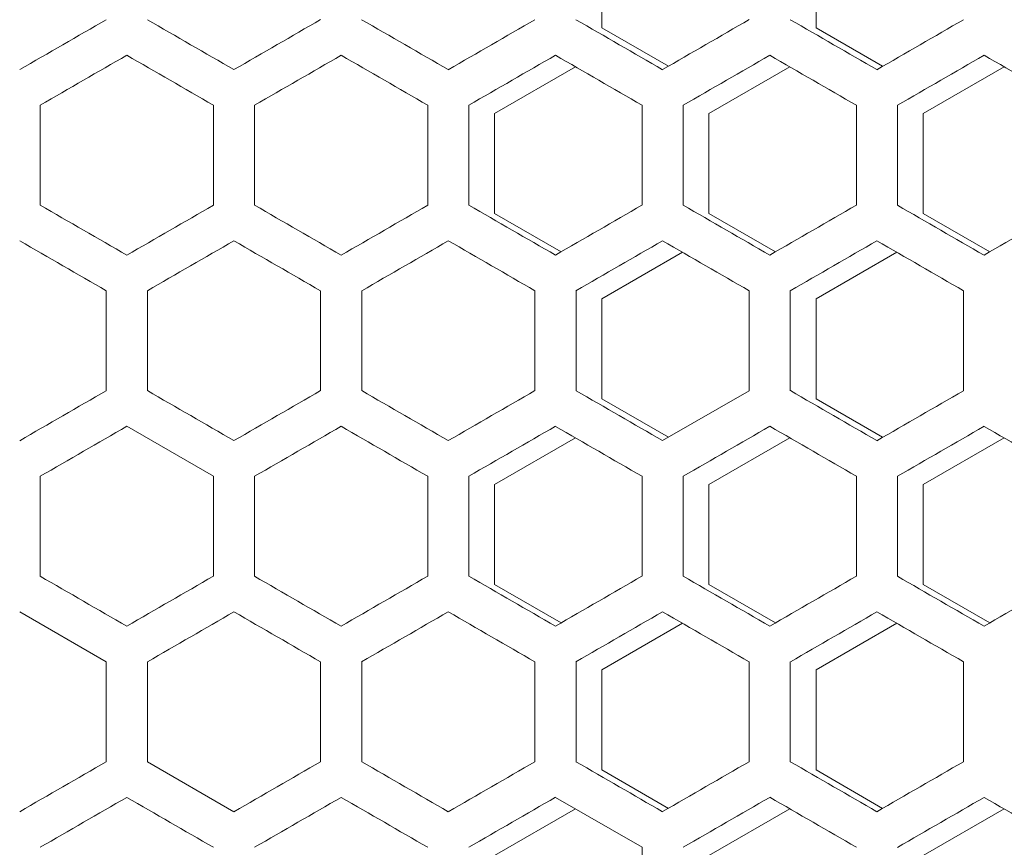
# Model space of a CAD drawing. Units: millimetres. Extents: x -509 to 2801, y -2317 to 1169.
# Drawn here: x 2434 to 2549, y 536 to 633 of the extents above; entities that cross this region are included whole.
import ezdxf

# ---------------------------------------------------------------- set-up
doc = ezdxf.new("R2010")
doc.units = ezdxf.units.MM

# ---------------------------------------------------------------- blocks, each defined once
blk = doc.blocks.new('A$C0E5F2A3C')
at = {"color": 0, "linetype": 'Continuous', "lineweight": 0, "extrusion": (-9.95799e-17, 1, -2.22045e-16)}
for p, q in [((104.9, 616.54), (104.9, 628.2)), ((129.9, 616.54), (129.9, 628.2)), ((112.67, 612.05), (104.9, 616.54)), ((137.67, 612.05), (129.9, 616.54)), ((92.4, 606.55), (101.83, 611.99)), ((117.4, 606.55), (126.83, 611.99)), ((142.4, 606.55), (151.83, 611.99)), ((39.4, 595.84), (39.4, 607.5)), ((59.6, 607.5), (59.6, 595.84)), ((64.4, 595.84), (64.4, 607.5)), ((84.6, 607.5), (84.6, 595.84)), ((89.4, 595.84), (89.4, 607.5)), ((92.4, 594.88), (92.4, 606.55)), ((109.6, 607.5), (109.6, 595.84)), ((114.4, 595.84), (114.4, 607.5)), ((117.4, 594.88), (117.4, 606.55)), ((134.6, 607.5), (134.6, 595.84)), ((139.4, 595.84), (139.4, 607.5)), ((142.4, 594.88), (142.4, 606.55)), ((100.17, 590.4), (92.4, 594.88)), ((125.17, 590.4), (117.4, 594.88)), ((150.17, 590.4), (142.4, 594.88)), ((104.9, 584.9), (114.33, 590.34)), ((129.9, 584.9), (139.33, 590.34)), ((47.1, 585.85), (47.1, 574.19)), ((51.9, 574.19), (51.9, 585.85)), ((72.1, 585.85), (72.1, 574.19)), ((76.9, 574.19), (76.9, 585.85)), ((97.1, 585.85), (97.1, 574.19)), ((101.9, 574.19), (101.9, 585.85)), ((122.1, 585.85), (122.1, 574.19)), ((126.9, 574.19), (126.9, 585.85)), ((147.1, 585.85), (147.1, 574.19)), ((104.9, 573.23), (104.9, 584.9)), ((129.9, 573.23), (129.9, 584.9)), ((112.67, 568.75), (104.9, 573.23)), ((112, 568.36), (122.1, 574.19)), ((137.67, 568.75), (129.9, 573.23)), ((59.6, 564.2), (49.5, 570.03)), ((92.4, 563.25), (101.83, 568.69)), ((117.4, 563.25), (126.83, 568.69)), ((142.4, 563.25), (151.83, 568.69)), ((39.4, 552.54), (39.4, 564.2)), ((59.6, 564.2), (59.6, 552.54)), ((64.4, 552.54), (64.4, 564.2)), ((84.6, 564.2), (84.6, 552.54)), ((89.4, 552.54), (89.4, 564.2)), ((109.6, 564.2), (109.6, 552.54)), ((114.4, 552.54), (114.4, 564.2)), ((134.6, 564.2), (134.6, 552.54)), ((139.4, 552.54), (139.4, 564.2)), ((92.4, 551.58), (92.4, 563.25)), ((117.4, 551.58), (117.4, 563.25)), ((142.4, 551.58), (142.4, 563.25)), ((100.17, 547.09), (92.4, 551.58)), ((125.17, 547.09), (117.4, 551.58)), ((150.17, 547.09), (142.4, 551.58)), ((47.1, 542.55), (37, 548.38)), ((104.9, 541.6), (114.33, 547.04)), ((129.9, 541.6), (139.33, 547.04)), ((47.1, 542.55), (47.1, 530.89)), ((51.9, 530.89), (51.9, 542.55)), ((72.1, 542.55), (72.1, 530.89)), ((76.9, 530.89), (76.9, 542.55)), ((97.1, 542.55), (97.1, 530.89)), ((101.9, 530.89), (101.9, 542.55)), ((122.1, 542.55), (122.1, 530.89)), ((126.9, 530.89), (126.9, 542.55)), ((147.1, 542.55), (147.1, 530.89)), ((104.9, 529.93), (104.9, 541.6)), ((129.9, 529.93), (129.9, 541.6)), ((51.9, 530.89), (62, 525.05)), ((112.67, 525.44), (104.9, 529.93)), ((137.67, 525.44), (129.9, 529.93)), ((109.6, 520.9), (99.5, 526.73)), ((92.4, 519.94), (101.83, 525.39)), ((117.4, 519.94), (126.83, 525.39)), ((142.4, 519.94), (151.83, 525.39)), ((109.6, 520.9), (109.6, 509.24))]:
    blk.add_line(p, q, dxfattribs=at)
at = {"color": 0, "linetype": 'Continuous', "lineweight": 0, "extrusion": (4.36594e-08, -7.56203e-08, -1)}
blk.add_ellipse((-0.5, 590.01), major_axis=(-3608.45, -2083.34), ratio=0.000001, start_param=-1.583987, end_param=-1.581188, dxfattribs=at)
at = {"color": 0, "linetype": 'Continuous', "lineweight": 0, "extrusion": (-9.43222e-08, -1.63371e-07, -1)}
blk.add_ellipse((-0.5, 647.74), major_axis=(-3608.24, 2083.22), ratio=0.000001, start_param=-1.588117, end_param=-1.585318, dxfattribs=at)
at = {"color": 0, "linetype": 'Continuous', "lineweight": 0, "extrusion": (1.12465e-07, -1.94795e-07, 1)}
blk.add_ellipse((-0.49, 575.58), major_axis=(-3608.07, -2083.12), ratio=0.000001, start_param=-1.590917, end_param=-1.588117, dxfattribs=at)
at = {"color": 0, "linetype": 'Continuous', "lineweight": 0, "extrusion": (-1.52977e-07, -2.64964e-07, -1)}
blk.add_ellipse((-0.49, 662.17), major_axis=(-3607.76, 2082.94), ratio=0.000001, start_param=-1.595048, end_param=-1.592248, dxfattribs=at)
at = {"color": 0, "linetype": 'Continuous', "lineweight": 0, "extrusion": (1.22445e-07, -2.12082e-07, -1)}
blk.add_ellipse((-0.48, 561.15), major_axis=(-3607.51, -2082.8), ratio=0.000001, start_param=-1.597849, end_param=-1.595048, dxfattribs=at)
at = {"color": 0, "linetype": 'Continuous', "lineweight": 0, "extrusion": (-1.68633e-07, -2.92081e-07, -1)}
blk.add_ellipse((-0.47, 676.59), major_axis=(-3607.1, 2082.56), ratio=0.000001, start_param=-1.601981, end_param=-1.59918, dxfattribs=at)
at = {"color": 0, "linetype": 'Continuous', "lineweight": 0, "extrusion": (1.96282e-07, -3.39971e-07, 1)}
blk.add_ellipse((-0.46, 546.73), major_axis=(-3606.78, -2082.38), ratio=0.000001, start_param=-1.604783, end_param=-1.601981, dxfattribs=at)
at = {"color": 0, "linetype": 'Continuous', "lineweight": 0, "extrusion": (-5.04193e-07, -8.73288e-07, -1)}
blk.add_ellipse((-0.44, 691.01), major_axis=(-3606.27, 2082.08), ratio=0.000001, start_param=-1.608917, end_param=-1.606115, dxfattribs=at)
at = {"color": 0, "linetype": 'Continuous', "lineweight": 0, "extrusion": (1.14201e-06, -1.97801e-06, -1)}
blk.add_ellipse((-0.43, 532.31), major_axis=(-3605.88, -2081.86), ratio=0.000001, start_param=-1.61172, end_param=-1.608917, dxfattribs=at)
at = {"color": 0, "linetype": 'Continuous', "lineweight": 0, "extrusion": (-1.79536e-08, 3.10966e-08, -1)}
blk.add_ellipse((-0.5, 584.47), major_axis=(3608.42, 2083.32), ratio=0.000001, start_param=-1.559739, end_param=-1.55694, dxfattribs=at)
at = {"color": 0, "linetype": 'Continuous', "lineweight": 0, "extrusion": (4.25972e-07, 7.37805e-07, -1)}
blk.add_ellipse((-0.5, 642.2), major_axis=(3608.28, -2083.24), ratio=0.000001, start_param=-1.55694, end_param=-1.554141, dxfattribs=at)
at = {"color": 0, "linetype": 'Continuous', "lineweight": 0, "extrusion": (-8.43383e-08, 1.46078e-07, 1)}
blk.add_ellipse((-0.49, 570.04), major_axis=(3608.02, 2083.09), ratio=0.000001, start_param=-1.55281, end_param=-1.55001, dxfattribs=at)
at = {"color": 0, "linetype": 'Continuous', "lineweight": 0, "extrusion": (1.20434e-07, 2.08598e-07, -1)}
blk.add_ellipse((-0.49, 656.63), major_axis=(3607.81, -2082.97), ratio=0.000001, start_param=-1.55001, end_param=-1.54721, dxfattribs=at)
at = {"color": 0, "linetype": 'Continuous', "lineweight": 0, "extrusion": (-4.19997e-07, 7.27456e-07, -1)}
blk.add_ellipse((-0.48, 555.61), major_axis=(3607.45, 2082.76), ratio=0.000001, start_param=-1.545879, end_param=-1.543078, dxfattribs=at)
at = {"color": 0, "linetype": 'Continuous', "lineweight": 0, "extrusion": (6.12459e-07, 1.06081e-06, -1)}
blk.add_ellipse((-0.47, 671.05), major_axis=(3607.17, -2082.6), ratio=0.000001, start_param=-1.543079, end_param=-1.540277, dxfattribs=at)
at = {"color": 0, "linetype": 'Continuous', "lineweight": 0, "extrusion": (-2.72297e-06, 4.71633e-06, 1)}
blk.add_ellipse((-0.46, 541.19), major_axis=(3606.71, 2082.33), ratio=0.000001, start_param=-1.538946, end_param=-1.536144, dxfattribs=at)
at = {"color": 0, "linetype": 'Continuous', "lineweight": 0, "extrusion": (1.22802e-07, 2.12699e-07, 1)}
blk.add_ellipse((-0.44, 685.47), major_axis=(3606.36, -2082.13), ratio=0.000001, start_param=-1.536144, end_param=-1.533342, dxfattribs=at)
at = {"color": 0, "linetype": 'Continuous', "lineweight": 0, "extrusion": (-1.05722e-07, 1.83117e-07, -1)}
blk.add_ellipse((-0.42, 526.77), major_axis=(3605.79, 2081.8), ratio=0.000001, start_param=-1.532009, end_param=-1.529206, dxfattribs=at)
at = {"color": 0, "linetype": 'Continuous', "lineweight": 0, "extrusion": (3.98689e-07, 6.9055e-07, -1)}
blk.add_ellipse((-0.4, 699.88), major_axis=(3605.37, -2081.56), ratio=0.000001, start_param=-1.529206, end_param=-1.526402, dxfattribs=at)
at = {"color": 0, "linetype": 'Continuous', "lineweight": 0, "extrusion": (-6.36532e-08, -1.10251e-07, 1)}
blk.add_ellipse((-0.5, 618.87), major_axis=(-3608.42, 2083.32), ratio=0.000001, start_param=-1.584653, end_param=-1.581853, dxfattribs=at)
at = {"color": 0, "linetype": 'Continuous', "lineweight": 0, "extrusion": (7.95288e-08, -1.37748e-07, -1)}
blk.add_ellipse((-0.5, 561.14), major_axis=(-3608.28, -2083.24), ratio=0.000001, start_param=-1.587452, end_param=-1.584653, dxfattribs=at)
at = {"color": 0, "linetype": 'Continuous', "lineweight": 0, "extrusion": (-8.61104e-08, -1.49148e-07, 1)}
blk.add_ellipse((-0.49, 633.3), major_axis=(-3608.02, 2083.09), ratio=0.000001, start_param=-1.591582, end_param=-1.588783, dxfattribs=at)
at = {"color": 0, "linetype": 'Continuous', "lineweight": 0, "extrusion": (1.30175e-07, -2.2547e-07, -1)}
blk.add_ellipse((-0.49, 546.71), major_axis=(-3607.81, -2082.97), ratio=0.000001, start_param=-1.594383, end_param=-1.591582, dxfattribs=at)
at = {"color": 0, "linetype": 'Continuous', "lineweight": 0, "extrusion": (-9.46867e-08, -1.64002e-07, 1)}
blk.add_ellipse((-0.48, 647.73), major_axis=(-3607.45, 2082.76), ratio=0.000001, start_param=-1.598514, end_param=-1.595713, dxfattribs=at)
at = {"color": 0, "linetype": 'Continuous', "lineweight": 0, "extrusion": (2.39935e-07, -4.1558e-07, 1)}
blk.add_ellipse((-0.47, 532.29), major_axis=(-3607.17, -2082.6), ratio=0.000001, start_param=-1.601315, end_param=-1.598514, dxfattribs=at)
at = {"color": 0, "linetype": 'Continuous', "lineweight": 0, "extrusion": (-2.69296e-07, -4.66434e-07, 1)}
blk.add_ellipse((-0.46, 662.15), major_axis=(-3606.71, 2082.33), ratio=0.000001, start_param=-1.605449, end_param=-1.602647, dxfattribs=at)
at = {"color": 0, "linetype": 'Continuous', "lineweight": 0, "extrusion": (1.96114e-07, -3.3968e-07, 1)}
blk.add_ellipse((-0.44, 517.87), major_axis=(-3606.36, -2082.13), ratio=0.000001, start_param=-1.608251, end_param=-1.605449, dxfattribs=at)
at = {"color": 0, "linetype": 'Continuous', "lineweight": 0, "extrusion": (-1.72232e-07, -2.98315e-07, -1)}
blk.add_ellipse((-0.42, 676.56), major_axis=(-3605.79, 2081.8), ratio=0.000001, start_param=-1.612386, end_param=-1.609583, dxfattribs=at)
at = {"color": 0, "linetype": 'Continuous', "lineweight": 0, "extrusion": (3.01707e-07, -5.22572e-07, 1)}
blk.add_ellipse((-0.4, 503.46), major_axis=(-3605.37, -2081.56), ratio=0.000001, start_param=-1.61519, end_param=-1.612387, dxfattribs=at)
at = {"color": 0, "linetype": 'Continuous', "lineweight": 0, "extrusion": (6.54352e-08, 1.13337e-07, -1)}
blk.add_ellipse((-0.5, 613.33), major_axis=(3608.45, -2083.34), ratio=0.000001, start_param=-1.560404, end_param=-1.557605, dxfattribs=at)
at = {"color": 0, "linetype": 'Continuous', "lineweight": 0, "extrusion": (-4.35024e-08, 7.53484e-08, -1)}
blk.add_ellipse((-0.5, 555.6), major_axis=(3608.24, 2083.22), ratio=0.000001, start_param=-1.556275, end_param=-1.553475, dxfattribs=at)
at = {"color": 0, "linetype": 'Continuous', "lineweight": 0, "extrusion": (9.4345e-08, 1.6341e-07, 1)}
blk.add_ellipse((-0.49, 627.76), major_axis=(3608.07, -2083.12), ratio=0.000001, start_param=-1.553475, end_param=-1.550676, dxfattribs=at)
at = {"color": 0, "linetype": 'Continuous', "lineweight": 0, "extrusion": (-2.08104e-07, 3.60447e-07, 1)}
blk.add_ellipse((-0.49, 541.17), major_axis=(3607.76, 2082.94), ratio=0.000001, start_param=-1.549345, end_param=-1.546545, dxfattribs=at)
at = {"color": 0, "linetype": 'Continuous', "lineweight": 0, "extrusion": (1.45166e-07, 2.51435e-07, -1)}
blk.add_ellipse((-0.48, 642.19), major_axis=(3607.51, -2082.8), ratio=0.000001, start_param=-1.546545, end_param=-1.543744, dxfattribs=at)
at = {"color": 0, "linetype": 'Continuous', "lineweight": 0, "extrusion": (-1.18493e-07, 2.05235e-07, -1)}
blk.add_ellipse((-0.47, 526.75), major_axis=(3607.1, 2082.56), ratio=0.000001, start_param=-1.542413, end_param=-1.539612, dxfattribs=at)
at = {"color": 0, "linetype": 'Continuous', "lineweight": 0, "extrusion": (1.63198e-07, 2.82667e-07, 1)}
blk.add_ellipse((-0.46, 656.61), major_axis=(3606.78, -2082.38), ratio=0.000001, start_param=-1.539612, end_param=-1.53681, dxfattribs=at)
at = {"color": 0, "linetype": 'Continuous', "lineweight": 0, "extrusion": (-5.33099e-07, 9.23355e-07, -1)}
blk.add_ellipse((-0.44, 512.33), major_axis=(3606.27, 2082.08), ratio=0.000001, start_param=-1.535478, end_param=-1.532676, dxfattribs=at)
at = {"color": 0, "linetype": 'Continuous', "lineweight": 0, "extrusion": (2.64514e-07, 4.58151e-07, -1)}
blk.add_ellipse((-0.43, 671.02), major_axis=(3605.88, -2081.86), ratio=0.000001, start_param=-1.532676, end_param=-1.529872, dxfattribs=at)
at = {"color": 0, "linetype": 'Continuous', "lineweight": 0, "extrusion": (8.55637e-08, -1.48201e-07, -1)}
blk.add_ellipse((-0.5, 546.71), major_axis=(-3608.45, -2083.34), ratio=0.000001, start_param=-1.583987, end_param=-1.581188, dxfattribs=at)
at = {"color": 0, "linetype": 'Continuous', "lineweight": 0, "extrusion": (-3.7067e-08, -6.42019e-08, 1)}
blk.add_ellipse((-0.5, 604.44), major_axis=(-3608.24, 2083.22), ratio=0.000001, start_param=-1.588117, end_param=-1.585318, dxfattribs=at)
at = {"color": 0, "linetype": 'Continuous', "lineweight": 0, "extrusion": (1.09594e-07, -1.89822e-07, 1)}
blk.add_ellipse((-0.49, 532.28), major_axis=(-3608.07, -2083.12), ratio=0.000001, start_param=-1.590917, end_param=-1.588117, dxfattribs=at)
at = {"color": 0, "linetype": 'Continuous', "lineweight": 0, "extrusion": (-3.14002e-08, -5.43867e-08, 1)}
blk.add_ellipse((-0.49, 618.87), major_axis=(-3607.76, 2082.94), ratio=0.000001, start_param=-1.595048, end_param=-1.592248, dxfattribs=at)
at = {"color": 0, "linetype": 'Continuous', "lineweight": 0, "extrusion": (2.0626e-07, -3.57252e-07, 1)}
blk.add_ellipse((-0.48, 517.85), major_axis=(-3607.51, -2082.8), ratio=0.000001, start_param=-1.597849, end_param=-1.595048, dxfattribs=at)
at = {"color": 0, "linetype": 'Continuous', "lineweight": 0, "extrusion": (-1.59868e-07, -2.76899e-07, 1)}
blk.add_ellipse((-0.47, 633.29), major_axis=(-3607.1, 2082.56), ratio=0.000001, start_param=-1.601981, end_param=-1.59918, dxfattribs=at)
at = {"color": 0, "linetype": 'Continuous', "lineweight": 0, "extrusion": (-5.4403e-08, -9.42287e-08, 1)}
blk.add_ellipse((-0.44, 647.71), major_axis=(-3606.27, 2082.08), ratio=0.000001, start_param=-1.608917, end_param=-1.606115, dxfattribs=at)
at = {"color": 0, "linetype": 'Continuous', "lineweight": 0, "extrusion": (1.73943e-07, -3.01278e-07, -1)}
blk.add_ellipse((-0.43, 489.01), major_axis=(-3605.88, -2081.86), ratio=0.000001, start_param=-1.61172, end_param=-1.608917, dxfattribs=at)
at = {"color": 0, "linetype": 'Continuous', "lineweight": 0, "extrusion": (-3.87856e-08, 6.71787e-08, -1)}
blk.add_ellipse((-0.5, 541.16), major_axis=(3608.42, 2083.32), ratio=0.000001, start_param=-1.559739, end_param=-1.55694, dxfattribs=at)
at = {"color": 0, "linetype": 'Continuous', "lineweight": 0, "extrusion": (-1.93479e-07, 3.35116e-07, -1)}
blk.add_ellipse((-0.49, 526.73), major_axis=(3608.02, 2083.09), ratio=0.000001, start_param=-1.55281, end_param=-1.55001, dxfattribs=at)
at = {"color": 0, "linetype": 'Continuous', "lineweight": 0, "extrusion": (2.53489e-07, 4.39055e-07, -1)}
blk.add_ellipse((-0.49, 613.32), major_axis=(3607.81, -2082.97), ratio=0.000001, start_param=-1.55001, end_param=-1.54721, dxfattribs=at)
at = {"color": 0, "linetype": 'Continuous', "lineweight": 0, "extrusion": (-1.16924e-07, 2.02517e-07, -1)}
blk.add_ellipse((-0.48, 512.31), major_axis=(3607.45, 2082.76), ratio=0.000001, start_param=-1.545879, end_param=-1.543078, dxfattribs=at)
at = {"color": 0, "linetype": 'Continuous', "lineweight": 0, "extrusion": (2.55542e-07, 4.42612e-07, 1)}
blk.add_ellipse((-0.47, 627.75), major_axis=(3607.17, -2082.6), ratio=0.000001, start_param=-1.543078, end_param=-1.540277, dxfattribs=at)
at = {"color": 0, "linetype": 'Continuous', "lineweight": 0, "extrusion": (-1.04726e-06, 1.8139e-06, 1)}
blk.add_ellipse((-0.46, 497.89), major_axis=(3606.71, 2082.33), ratio=0.000001, start_param=-1.538946, end_param=-1.536144, dxfattribs=at)
at = {"color": 0, "linetype": 'Continuous', "lineweight": 0, "extrusion": (4.40157e-07, 7.62375e-07, -1)}
blk.add_ellipse((-0.44, 642.17), major_axis=(3606.36, -2082.13), ratio=0.000001, start_param=-1.536144, end_param=-1.533342, dxfattribs=at)
at = {"color": 0, "linetype": 'Continuous', "lineweight": 0, "extrusion": (-6.38393e-07, 1.10573e-06, -1)}
blk.add_ellipse((-0.42, 483.47), major_axis=(3605.79, 2081.8), ratio=0.000001, start_param=-1.532009, end_param=-1.529206, dxfattribs=at)
at = {"color": 0, "linetype": 'Continuous', "lineweight": 0, "extrusion": (2.27332e-07, 3.9375e-07, 1)}
blk.add_ellipse((-0.4, 656.58), major_axis=(3605.37, -2081.56), ratio=0.000001, start_param=-1.529206, end_param=-1.526402, dxfattribs=at)
at = {"color": 0, "linetype": 'Continuous', "lineweight": 0, "extrusion": (-2.32283e-07, -4.02327e-07, -1)}
blk.add_ellipse((-0.5, 575.57), major_axis=(-3608.42, 2083.32), ratio=0.000001, start_param=-1.584653, end_param=-1.581853, dxfattribs=at)
at = {"color": 0, "linetype": 'Continuous', "lineweight": 0, "extrusion": (3.51709e-08, -6.09178e-08, 1)}
blk.add_ellipse((-0.5, 517.84), major_axis=(-3608.28, -2083.24), ratio=0.000001, start_param=-1.587452, end_param=-1.584653, dxfattribs=at)
at = {"color": 0, "linetype": 'Continuous', "lineweight": 0, "extrusion": (-8.1121e-08, -1.40506e-07, -1)}
blk.add_ellipse((-0.49, 590), major_axis=(-3608.02, 2083.09), ratio=0.000001, start_param=-1.591582, end_param=-1.588783, dxfattribs=at)
at = {"color": 0, "linetype": 'Continuous', "lineweight": 0, "extrusion": (8.18439e-08, -1.41758e-07, 1)}
blk.add_ellipse((-0.49, 503.41), major_axis=(-3607.81, -2082.97), ratio=0.000001, start_param=-1.594383, end_param=-1.591582, dxfattribs=at)
at = {"color": 0, "linetype": 'Continuous', "lineweight": 0, "extrusion": (-1.16418e-07, -2.01642e-07, 1)}
blk.add_ellipse((-0.48, 604.43), major_axis=(-3607.45, 2082.76), ratio=0.000001, start_param=-1.598514, end_param=-1.595713, dxfattribs=at)
at = {"color": 0, "linetype": 'Continuous', "lineweight": 0, "extrusion": (1.56432e-06, -2.70948e-06, 1)}
blk.add_ellipse((-0.47, 488.99), major_axis=(-3607.17, -2082.6), ratio=0.000001, start_param=-1.601315, end_param=-1.598514, dxfattribs=at)
at = {"color": 0, "linetype": 'Continuous', "lineweight": 0, "extrusion": (-1.08905e-07, -1.8863e-07, 1)}
blk.add_ellipse((-0.46, 618.85), major_axis=(-3606.71, 2082.33), ratio=0.000001, start_param=-1.605449, end_param=-1.602647, dxfattribs=at)
at = {"color": 0, "linetype": 'Continuous', "lineweight": 0, "extrusion": (3.11999e-07, -5.40398e-07, 1)}
blk.add_ellipse((-0.44, 474.57), major_axis=(-3606.36, -2082.13), ratio=0.000001, start_param=-1.608251, end_param=-1.605449, dxfattribs=at)
at = {"color": 0, "linetype": 'Continuous', "lineweight": 0, "extrusion": (-2.46045e-07, -4.26162e-07, -1)}
blk.add_ellipse((-0.42, 633.26), major_axis=(-3605.79, 2081.8), ratio=0.000001, start_param=-1.612387, end_param=-1.609583, dxfattribs=at)
at = {"color": 0, "linetype": 'Continuous', "lineweight": 0, "extrusion": (1.43634e-07, -2.48782e-07, 1)}
blk.add_ellipse((-0.4, 460.16), major_axis=(-3605.37, -2081.56), ratio=0.000001, start_param=-1.61519, end_param=-1.612386, dxfattribs=at)
at = {"color": 0, "linetype": 'Continuous', "lineweight": 0, "extrusion": (-1.60254e-07, 2.77569e-07, 1)}
blk.add_ellipse((-0.5, 512.3), major_axis=(3608.24, 2083.22), ratio=0.000001, start_param=-1.556275, end_param=-1.553475, dxfattribs=at)
at = {"color": 0, "linetype": 'Continuous', "lineweight": 0, "extrusion": (1.84757e-07, 3.20009e-07, 1)}
blk.add_ellipse((-0.49, 584.46), major_axis=(3608.07, -2083.12), ratio=0.000001, start_param=-1.553475, end_param=-1.550676, dxfattribs=at)
at = {"color": 0, "linetype": 'Continuous', "lineweight": 0, "extrusion": (-1.0099e-07, 1.74921e-07, -1)}
blk.add_ellipse((-0.49, 497.87), major_axis=(3607.76, 2082.94), ratio=0.000001, start_param=-1.549345, end_param=-1.546545, dxfattribs=at)
at = {"color": 0, "linetype": 'Continuous', "lineweight": 0, "extrusion": (5.65849e-08, 9.80079e-08, 1)}
blk.add_ellipse((-0.48, 598.89), major_axis=(3607.51, -2082.8), ratio=0.000001, start_param=-1.546545, end_param=-1.543744, dxfattribs=at)
at = {"color": 0, "linetype": 'Continuous', "lineweight": 0, "extrusion": (-7.40881e-08, 1.28324e-07, -1)}
blk.add_ellipse((-0.47, 483.45), major_axis=(3607.1, 2082.56), ratio=0.000001, start_param=-1.542413, end_param=-1.539612, dxfattribs=at)
at = {"color": 0, "linetype": 'Continuous', "lineweight": 0, "extrusion": (6.04898e-08, 1.04771e-07, 1)}
blk.add_ellipse((-0.46, 613.31), major_axis=(3606.78, -2082.38), ratio=0.000001, start_param=-1.539612, end_param=-1.53681, dxfattribs=at)
at = {"color": 0, "linetype": 'Continuous', "lineweight": 0, "extrusion": (-3.65439e-07, 6.32959e-07, 1)}
blk.add_ellipse((-0.44, 469.03), major_axis=(3606.27, 2082.08), ratio=0.000001, start_param=-1.535478, end_param=-1.532675, dxfattribs=at)
at = {"color": 0, "linetype": 'Continuous', "lineweight": 0, "extrusion": (2.12781e-06, 3.68547e-06, -1)}
blk.add_ellipse((-0.43, 627.72), major_axis=(3605.88, -2081.86), ratio=0.000001, start_param=-1.532676, end_param=-1.529873, dxfattribs=at)
at = {"color": 0, "linetype": 'Continuous', "lineweight": 0, "extrusion": (1.00753e-07, -1.74509e-07, -1)}
blk.add_ellipse((-0.5, 503.41), major_axis=(-3608.45, -2083.34), ratio=0.000001, start_param=-1.583987, end_param=-1.581188, dxfattribs=at)
at = {"color": 0, "linetype": 'Continuous', "lineweight": 0, "extrusion": (5.73599e-08, -9.93503e-08, 1)}
blk.add_ellipse((-0.49, 488.97), major_axis=(-3608.07, -2083.12), ratio=0.000001, start_param=-1.590917, end_param=-1.588117, dxfattribs=at)
at = {"color": 0, "linetype": 'Continuous', "lineweight": 0, "extrusion": (-1.73492e-07, -3.00497e-07, 1)}
blk.add_ellipse((-0.49, 575.56), major_axis=(-3607.76, 2082.94), ratio=0.000001, start_param=-1.595048, end_param=-1.592248, dxfattribs=at)
at = {"color": 0, "linetype": 'Continuous', "lineweight": 0, "extrusion": (2.84035e-07, -4.91963e-07, -1)}
blk.add_ellipse((-0.48, 474.55), major_axis=(-3607.51, -2082.8), ratio=0.000001, start_param=-1.597849, end_param=-1.595048, dxfattribs=at)
at = {"color": 0, "linetype": 'Continuous', "lineweight": 0, "extrusion": (-1.60506e-07, -2.78005e-07, -1)}
blk.add_ellipse((-0.47, 589.99), major_axis=(-3607.1, 2082.56), ratio=0.000001, start_param=-1.601981, end_param=-1.59918, dxfattribs=at)
at = {"color": 0, "linetype": 'Continuous', "lineweight": 0, "extrusion": (1.62592e-07, -2.81618e-07, 1)}
blk.add_ellipse((-0.46, 460.13), major_axis=(-3606.78, -2082.38), ratio=0.000001, start_param=-1.604783, end_param=-1.601981, dxfattribs=at)
at = {"color": 0, "linetype": 'Continuous', "lineweight": 0, "extrusion": (-1.49109e-07, -2.58264e-07, -1)}
blk.add_ellipse((-0.44, 604.41), major_axis=(-3606.27, 2082.08), ratio=0.000001, start_param=-1.608917, end_param=-1.606115, dxfattribs=at)
at = {"color": 0, "linetype": 'Continuous', "lineweight": 0, "extrusion": (3.26275e-07, -5.65125e-07, 1)}
blk.add_ellipse((-0.43, 445.71), major_axis=(-3605.88, -2081.86), ratio=0.000001, start_param=-1.61172, end_param=-1.608917, dxfattribs=at)
at = {"color": 0, "linetype": 'Continuous', "lineweight": 0, "extrusion": (-2.37882e-07, 4.12024e-07, -1)}
blk.add_ellipse((-0.5, 497.86), major_axis=(3608.42, 2083.32), ratio=0.000001, start_param=-1.559739, end_param=-1.55694, dxfattribs=at)
at = {"color": 0, "linetype": 'Continuous', "lineweight": 0, "extrusion": (3.38184e-08, 5.85752e-08, -1)}
blk.add_ellipse((-0.5, 555.59), major_axis=(3608.28, -2083.24), ratio=0.000001, start_param=-1.55694, end_param=-1.554141, dxfattribs=at)
at = {"color": 0, "linetype": 'Continuous', "lineweight": 0, "extrusion": (-1.29349e-07, 2.24039e-07, -1)}
blk.add_ellipse((-0.49, 483.43), major_axis=(3608.02, 2083.09), ratio=0.000001, start_param=-1.55281, end_param=-1.55001, dxfattribs=at)
at = {"color": 0, "linetype": 'Continuous', "lineweight": 0, "extrusion": (1.03968e-07, 1.80078e-07, -1)}
blk.add_ellipse((-0.49, 570.02), major_axis=(3607.81, -2082.97), ratio=0.000001, start_param=-1.55001, end_param=-1.54721, dxfattribs=at)
at = {"color": 0, "linetype": 'Continuous', "lineweight": 0, "extrusion": (-4.91072e-07, 8.50562e-07, -1)}
blk.add_ellipse((-0.48, 469.01), major_axis=(3607.45, 2082.76), ratio=0.000001, start_param=-1.545879, end_param=-1.543078, dxfattribs=at)
at = {"color": 0, "linetype": 'Continuous', "lineweight": 0, "extrusion": (-1.07482e-06, 1.86163e-06, 1)}
blk.add_ellipse((-0.46, 454.59), major_axis=(3606.71, 2082.33), ratio=0.000001, start_param=-1.538946, end_param=-1.536144, dxfattribs=at)
at = {"color": 0, "linetype": 'Continuous', "lineweight": 0, "extrusion": (3.93412e-07, 6.8141e-07, -1)}
blk.add_ellipse((-0.44, 598.87), major_axis=(3606.36, -2082.13), ratio=0.000001, start_param=-1.536144, end_param=-1.533342, dxfattribs=at)
at = {"color": 0, "linetype": 'Continuous', "lineweight": 0, "extrusion": (-3.83046e-07, 6.63455e-07, 1)}
blk.add_ellipse((-0.42, 440.17), major_axis=(3605.79, 2081.8), ratio=0.000001, start_param=-1.532009, end_param=-1.529206, dxfattribs=at)
at = {"color": 0, "linetype": 'Continuous', "lineweight": 0, "extrusion": (7.21912e-07, 1.25039e-06, 1)}
blk.add_ellipse((-0.4, 613.28), major_axis=(3605.37, -2081.56), ratio=0.000001, start_param=-1.529206, end_param=-1.526402, dxfattribs=at)

msp = doc.modelspace()

# ---------------------------------------------------------------- block references
msp.add_blockref('A$C0E5F2A3C', (2397.075, 15.35))

doc.saveas('drawing.dxf')
